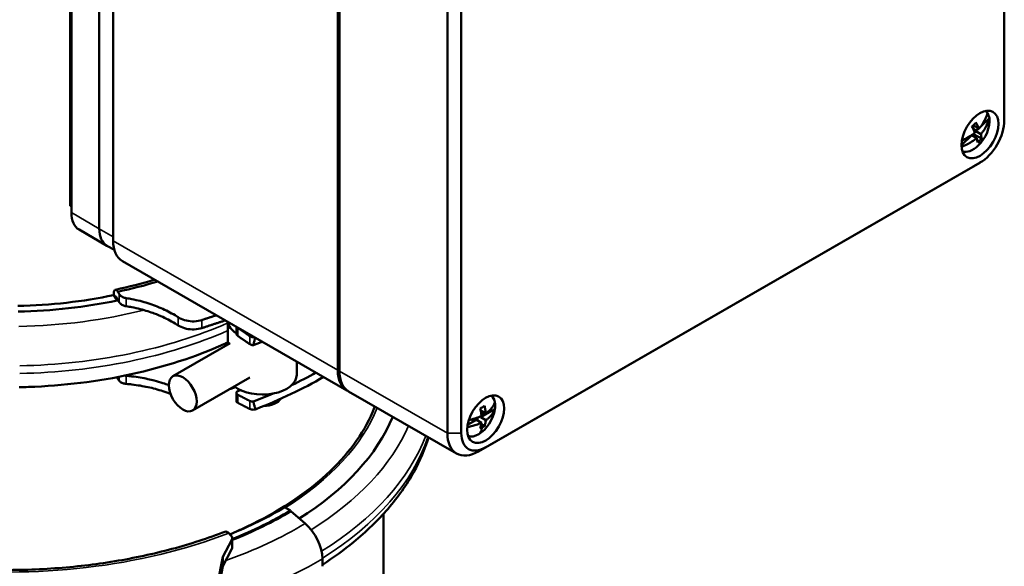
# Model space of a CAD drawing. Units: millimetres. Extents: x 0 to 2970, y 0 to 2100.
# Drawn here: x 2464 to 2664, y 1154 to 1265 of the extents above; entities that cross this region are included whole.
import ezdxf

# ---------------------------------------------------------------- set-up
doc = ezdxf.new("R2010")
doc.units = ezdxf.units.MM
doc.header["$LTSCALE"] = 5
doc.layers.add('Sichtbar (ISO)', color=7, linetype='Continuous', lineweight=50)
doc.layers.add('Sichtbar schmal (ISO)', color=7, linetype='Continuous', lineweight=35)

msp = doc.modelspace()

# ---------------------------------------------------------------- linework, layer by layer
at = {"layer": 'Sichtbar (ISO)'}
for p, q in [((2664.21, 1360.84), (2664.21, 1244.75)), ((2474.42, 1227.43), (2474.42, 1355.78)), ((2474.7, 1226.02), (2474.7, 1342.11)), ((2480.36, 1222.76), (2480.36, 1338.85)), ((2480.36, 1222.76), (2480.36, 1338.85)), ((2483.19, 1220.32), (2483.19, 1336.41)), ((2528.79, 1194.05), (2528.79, 1310.14)), ((2529.15, 1309.94), (2529.15, 1193.85)), ((2551.07, 1297.32), (2551.07, 1181.23)), ((2553.9, 1181.23), (2553.9, 1297.32)), ((2659.44, 1243.52), (2661.17, 1245.18)), ((2657.78, 1243.2), (2658.11, 1243.52)), ((2657.83, 1243.69), (2658.12, 1243.52)), ((2658.4, 1242.71), (2657.88, 1243.01)), ((2658.11, 1241.91), (2658.04, 1242.12)), ((2658.07, 1243.66), (2658.12, 1243.52)), ((2659.08, 1243.08), (2658.07, 1243.66)), ((2658.12, 1243.52), (2658.2, 1243.59)), ((2658.9, 1243.19), (2658.4, 1242.71)), ((2658.4, 1242.71), (2658.45, 1242.57)), ((2658.45, 1242.57), (2659.02, 1243.12)), ((2658.45, 1242.57), (2659.46, 1241.98)), ((2655.51, 1239.74), (2657.61, 1241.76)), ((2656.81, 1241.18), (2656.78, 1241.27)), ((2657.09, 1241.46), (2656.81, 1241.18)), ((2657.61, 1241.76), (2657.6, 1241.79)), ((2658.62, 1241.18), (2657.61, 1241.76)), ((2657.83, 1241.63), (2658.11, 1241.91)), ((2659.57, 1241.07), (2658.11, 1241.91)), ((2659.26, 1236.17), (2558.85, 1178.35)), ((2659.27, 1236.19), (2657.87, 1235.37)), ((2557.43, 1177.53), (2657.84, 1235.35)), ((2474.7, 1227.27), (2474.42, 1227.43)), ((2476.26, 1222.57), (2481.92, 1219.31)), ((2481.92, 1219.31), (2483.43, 1218.44)), ((2485.06, 1216.18), (2530.67, 1189.92)), ((2483.29, 1209.26), (2483.98, 1208.18)), ((2483.76, 1208.99), (2483.89, 1208.36)), ((2483.89, 1208.36), (2483.98, 1208.18)), ((2506.48, 1199.2), (2506.48, 1203.85)), ((2508.22, 1201.44), (2508.22, 1202.84)), ((2506.95, 1199.48), (2495.32, 1192.78)), ((2520.48, 1193.1), (2520.48, 1195.78)), ((2510.95, 1192.54), (2499.31, 1185.84)), ((2508.22, 1187.75), (2508.22, 1189.39)), ((2552.94, 1177.09), (2531.02, 1189.71)), ((2557.87, 1184.45), (2560.74, 1186.1)), ((2556.99, 1184.12), (2556.19, 1183.67)), ((2556.19, 1183.67), (2556.19, 1184.09)), ((2556.76, 1184.26), (2556.99, 1184.12)), ((2556.99, 1183.94), (2556.99, 1184.12)), ((2557.17, 1183.84), (2557.17, 1184.4)), ((2557.87, 1184.63), (2557.82, 1184.67)), ((2557.87, 1185.84), (2557.87, 1185.66)), ((2558.88, 1185.26), (2557.87, 1185.84)), ((2557.87, 1185.66), (2558.03, 1185.75)), ((2557.87, 1185.66), (2557.87, 1185.66)), ((2558.67, 1185.09), (2557.87, 1184.63)), ((2557.87, 1184.63), (2557.87, 1184.45)), ((2557.87, 1184.45), (2558.88, 1183.87)), ((2557.9, 1185.47), (2557.96, 1185.5)), ((2557.96, 1185.5), (2557.96, 1185.71)), ((2558.67, 1185.09), (2557.96, 1185.5)), ((2558.67, 1185.38), (2558.67, 1185.09)), ((2555.19, 1182.9), (2556.99, 1183.94)), ((2558, 1183.36), (2556.99, 1183.94)), ((2558.62, 1182.67), (2557.96, 1183.05)), ((2518, 1166.17), (2519.18, 1165.51)), ((2519.18, 1165.51), (2519.27, 1165.38)), ((2519.27, 1165.38), (2522.18, 1162.87)), ((2538.12, 1136.71), (2538.12, 1164.87)), ((2507.12, 1160.47), (2506.67, 1160.92)), ((2505.46, 1156.1), (2507.3, 1159.56)), ((2507.39, 1158.05), (2507.39, 1159.89)), ((2504.33, 1150.27), (2505.46, 1156.1)), ((2507.3, 1157.71), (2505.46, 1154.25)), ((2505.46, 1156.1), (2505.46, 1154.25)), ((2505.46, 1154.25), (2504.33, 1148.43)), ((2525.68, 1155.73), (2525.68, 1154.19))]:
    msp.add_line(p, q, dxfattribs=at)
for centre, major_axis in [((2659.26, 1241.9), (-2.64, -4.59)), ((2497.32, 1189.31), (-2, 3.47)), ((2558.85, 1184.08), (-2.64, -4.59))]:
    msp.add_ellipse(centre, major_axis=major_axis, ratio=0.578093, dxfattribs=at)
for centre, major_axis, ratio, start_param, end_param in [((2657.84, 1242.71), (2.37, 4.12), 0.578093, 5.997772, 6.192014), ((2657.84, 1242.71), (2.37, 4.12), 0.578093, 5.637939, 5.997772), ((2657.84, 1242.71), (-2.37, -4.12), 0.578093, 1.105467, 2.496346), ((2659.26, 1241.9), (-3.49, -6.07), 0.578093, 0.783464, 2.354261), ((2657.84, 1242.71), (-2.37, -4.12), 0.578093, 0.091172, 1.105467), ((2657.84, 1242.71), (4.49, 7.8), 0.578093, 3.925057, 3.928925), ((2480, 1229.07), (-3.74, -6.5), 0.578093, 5.495853, 6.283185), ((2485.66, 1225.81), (-3.74, -6.5), 0.578093, 5.495853, 6.283185), ((2485.66, 1225.81), (-3.74, -6.5), 0.578093, 5.495853, 6.283185), ((2489.55, 1223.98), (-4.49, -7.8), 0.578093, 5.495853, 6.283185), ((2461.62, 1245.54), (65.75, 0), 0.575862, 5.061921, 5.197054), ((2461.62, 1243.5), (63.28, 0), 0.575862, 4.747296, 5.061877), ((2461.62, 1243.5), (-65.29, 0), 0.575862, 1.605703, 1.920321), ((2461.62, 1243.55), (65.05, 0), 0.575862, 5.061909, 5.065173), ((2513.48, 1204.14), (-7, 0), 0.575862, 0.074958, 0.721649), ((2461.62, 1242.41), (90.35, 0), 0.575862, 5.299731, 5.323877), ((2535.16, 1197.72), (-4.49, -7.8), 0.578093, 5.495853, 6.322403), ((2513.48, 1193.1), (7, 0), 0.575862, 3.767989, 6.283185), ((2461.62, 1229.33), (90.5, 0), 0.575862, 5.305549, 5.502576), ((2461.62, 1230.96), (90.35, 0), 0.575862, 5.40652, 5.480422), ((2535.51, 1197.51), (-4.49, -7.8), 0.578093, 5.495853, 6.283185), ((2461.62, 1230.96), (90.35, 0), 0.575862, 5.299731, 5.35409), ((2513.48, 1189.01), (4, 0), 0.575862, 4.771645, 5.928291), ((2557.43, 1184.89), (2.37, 4.12), 0.578093, 5.67577, 6.192014), ((2557.43, 1184.89), (-2.37, -4.12), 0.578093, 0.783464, 2.174344), ((2557.43, 1184.89), (-2.37, -4.12), 0.578093, 2.174344, 2.534177), ((2461.62, 1195.21), (80.5, 0), 0.575862, 5.541701, 6.051399), ((2557.43, 1184.89), (-4.49, -7.8), 0.578093, 5.495853, 7.06665), ((2558.85, 1184.08), (-3.49, -6.07), 0.578093, 5.495853, 7.06665), ((2557.43, 1184.89), (-2.37, -4.12), 0.578093, 0.091172, 0.783464), ((2461.62, 1197.44), (78.28, 0), 0.575862, 5.329408, 5.516519), ((2461.62, 1197.44), (-79.92, 0), 0.575862, 2.180574, 2.374927), ((2461.62, 1197.36), (80.05, 0), 0.575862, 5.321046, 5.516519), ((2520.93, 1158.37), (3.38, -5.66), 0.58882, 0.777788, 2.082558), ((2505.39, 1159.89), (2, 0), 0.575862, 5.986206, 6.806905), ((2505.39, 1158.05), (2, 0), 0.575862, 5.986206, 6.283185)]:
    msp.add_ellipse(centre, major_axis=major_axis, ratio=ratio, start_param=start_param, end_param=end_param, dxfattribs=at)
for points, knots in [([(2659.08, 1243.08), (2659.14, 1243.15), (2659.2, 1243.22), (2659.52, 1243.6), (2659.74, 1243.91), (2660.34, 1244.9), (2660.61, 1245.59), (2660.79, 1246.28)], [-0.4338744, -0.4338744, -0.4338744, -0.4338744, -0.4036869, -0.4036869, -0.2704848, -0.2704848, 0, 0, 0, 0]), ([(2657.61, 1243.49), (2657.61, 1243.5), (2657.62, 1243.5), (2657.74, 1243.6), (2657.86, 1243.71), (2658.1, 1243.94), (2658.23, 1244.06), (2658.38, 1244.23), (2658.42, 1244.26), (2658.45, 1244.3)], [-0.1755739, -0.1755739, -0.1755739, -0.1755739, -0.1746639, -0.1746639, -0.1241188, -0.1241188, -0.0670396, -0.0670396, -0.0503801, -0.0503801, -0.0503801, -0.0503801]), ([(2658.45, 1244.3), (2658.57, 1244.1), (2658.68, 1243.9), (2658.87, 1243.52), (2658.96, 1243.34), (2659.06, 1243.14), (2659.07, 1243.11), (2659.08, 1243.08)], [-0.1979336, -0.1979336, -0.1979336, -0.1979336, -0.1169979, -0.1169979, -0.0397628, -0.0397628, -0.0284168, -0.0284168, -0.0284168, -0.0284168]), ([(2661.17, 1245.18), (2661.04, 1244.68), (2660.86, 1244.19), (2660.44, 1243.33), (2660.23, 1242.97), (2659.84, 1242.43), (2659.7, 1242.25), (2659.51, 1242.05), (2659.49, 1242.02), (2659.46, 1241.98)], [-0.992822, -0.992822, -0.992822, -0.992822, -0.7982981, -0.7982981, -0.6501932, -0.6501932, -0.5727584, -0.5727584, -0.5590445, -0.5590445, -0.5590445, -0.5590445]), ([(2655.59, 1240.67), (2655.83, 1240.78), (2656.07, 1240.89), (2656.73, 1241.23), (2657.15, 1241.48), (2657.75, 1241.89), (2657.95, 1242.04), (2658.17, 1242.22), (2658.21, 1242.25), (2658.24, 1242.28)], [-0.8775661, -0.8775661, -0.8775661, -0.8775661, -0.7982981, -0.7982981, -0.6501932, -0.6501932, -0.5727584, -0.5727584, -0.5590445, -0.5590445, -0.5590445, -0.5590445]), ([(2658.24, 1242.28), (2658.24, 1242.28), (2658.24, 1242.28), (2658.19, 1242.38), (2658.15, 1242.48), (2657.96, 1242.87), (2657.79, 1243.18), (2657.61, 1243.49)], [-0.2230699, -0.2230699, -0.2230699, -0.2230699, -0.2220733, -0.2220733, -0.1804, -0.1804, -0.0533367, -0.0533367, -0.0533367, -0.0533367]), ([(2658.62, 1241.18), (2658.55, 1241.12), (2658.47, 1241.06), (2658.06, 1240.74), (2657.71, 1240.49), (2656.76, 1239.93), (2656.15, 1239.64), (2655.52, 1239.38)], [-0.4338744, -0.4338744, -0.4338744, -0.4338744, -0.4036869, -0.4036869, -0.2704848, -0.2704848, -0.0667583, -0.0667583, -0.0667583, -0.0667583]), ([(2658.73, 1240.26), (2658.73, 1240.39), (2658.73, 1240.52), (2658.7, 1240.78), (2658.68, 1240.9), (2658.64, 1241.08), (2658.63, 1241.13), (2658.62, 1241.18)], [-0.197043, -0.197043, -0.197043, -0.197043, -0.1180468, -0.1180468, -0.0529411, -0.0529411, -0.0275522, -0.0275522, -0.0275522, -0.0275522]), ([(2659.17, 1240.65), (2659.04, 1240.53), (2658.91, 1240.42), (2658.76, 1240.29), (2658.75, 1240.28), (2658.73, 1240.26)], [-0.11296783, -0.11296783, -0.11296783, -0.11296783, -0.05729779, -0.05729779, -0.05037, -0.05037, -0.05037, -0.05037]), ([(2659.57, 1241.07), (2659.56, 1241.06), (2659.55, 1241.04), (2659.42, 1240.9), (2659.3, 1240.78), (2659.17, 1240.65)], [-0.06260023, -0.06260023, -0.06260023, -0.06260023, -0.05753443, -0.05753443, 0, 0, 0, 0]), ([(2659.46, 1241.98), (2659.47, 1241.96), (2659.47, 1241.93), (2659.5, 1241.78), (2659.52, 1241.68), (2659.56, 1241.39), (2659.57, 1241.22), (2659.57, 1241.07)], [-0.2228681, -0.2228681, -0.2228681, -0.2228681, -0.2078645, -0.2078645, -0.1505275, -0.1505275, -0.0533125, -0.0533125, -0.0533125, -0.0533125]), ([(2483.29, 1209.26), (2483.29, 1209.27), (2483.29, 1209.27), (2483.29, 1209.53), (2483.31, 1209.79), (2483.39, 1210.12), (2483.46, 1210.26), (2483.61, 1210.38), (2483.72, 1210.38), (2483.91, 1210.27), (2484.03, 1210.13), (2484.14, 1209.97)], [0.7308948, 0.7308948, 0.7308948, 0.7308948, 0.733074, 0.733074, 0.8247082, 0.8247082, 0.9163425, 0.9163425, 1.0079767, 1.0079767, 1.0991338, 1.0991338, 1.0991338, 1.0991338]), ([(2484.41, 1209.49), (2484.5, 1209.33), (2484.64, 1209.18), (2485.01, 1208.92), (2485.24, 1208.82), (2485.59, 1208.71), (2485.72, 1208.68), (2485.86, 1208.66)], [0.0002247, 0.0002247, 0.0002247, 0.0002247, 0.0770132, 0.0770132, 0.1540264, 0.1540264, 0.1938642, 0.1938642, 0.1938642, 0.1938642]), ([(2485.86, 1208.66), (2486.24, 1208.6), (2486.61, 1208.53), (2488.13, 1208.23), (2489.22, 1207.95), (2491.27, 1207.3), (2492.29, 1206.91), (2494.26, 1206.02), (2495.21, 1205.52), (2496.19, 1204.9), (2496.3, 1204.83), (2496.41, 1204.76)], [3.607528, 3.607528, 3.607528, 3.607528, 3.716781, 3.716781, 4.054242, 4.054242, 4.392879, 4.392879, 4.731517, 4.731517, 4.774308, 4.774308, 4.774308, 4.774308]), ([(2485.86, 1207.02), (2485.72, 1207.04), (2485.59, 1207.07), (2485.24, 1207.18), (2485.01, 1207.28), (2484.64, 1207.54), (2484.5, 1207.69), (2484.41, 1207.85)], [1.0132172, 1.0132172, 1.0132172, 1.0132172, 1.0530549, 1.0530549, 1.1300682, 1.1300682, 1.2068567, 1.2068567, 1.2068567, 1.2068567]), ([(2491.53, 1205.54), (2491.11, 1205.7), (2490.67, 1205.85), (2489.22, 1206.31), (2488.13, 1206.59), (2486.61, 1206.89), (2486.24, 1206.96), (2485.86, 1207.02)], [8.7695883, 8.7695883, 8.7695883, 8.7695883, 8.9121082, 8.9121082, 9.2495698, 9.2495698, 9.3588226, 9.3588226, 9.3588226, 9.3588226]), ([(2496.41, 1203.12), (2496.3, 1203.19), (2496.19, 1203.26), (2495.21, 1203.88), (2494.26, 1204.38), (2492.71, 1205.09), (2492.12, 1205.32), (2491.53, 1205.54)], [8.1920422, 8.1920422, 8.1920422, 8.1920422, 8.2348336, 8.2348336, 8.5734709, 8.5734709, 8.7695883, 8.7695883, 8.7695883, 8.7695883]), ([(2496.41, 1204.76), (2496.48, 1204.71), (2496.56, 1204.66), (2497.06, 1204.38), (2497.56, 1204.2), (2498.56, 1203.98), (2499.12, 1203.92), (2500.21, 1203.96), (2500.75, 1204.06), (2501.21, 1204.21), (2501.22, 1204.21), (2501.22, 1204.22)], [0.1257576, 0.1257576, 0.1257576, 0.1257576, 0.1562666, 0.1562666, 0.3125332, 0.3125332, 0.4685522, 0.4685522, 0.6245712, 0.6245712, 0.6274481, 0.6274481, 0.6274481, 0.6274481]), ([(2501.22, 1202.58), (2501.22, 1202.57), (2501.21, 1202.57), (2500.75, 1202.42), (2500.21, 1202.33), (2499.12, 1202.28), (2498.56, 1202.34), (2497.56, 1202.56), (2497.06, 1202.74), (2496.56, 1203.02), (2496.48, 1203.07), (2496.41, 1203.12)], [1.7868445, 1.7868445, 1.7868445, 1.7868445, 1.7897215, 1.7897215, 1.9457405, 1.9457405, 2.1017594, 2.1017594, 2.258026, 2.258026, 2.288535, 2.288535, 2.288535, 2.288535]), ([(2508.35, 1202.77), (2508.36, 1202.76), (2508.37, 1202.74), (2508.39, 1202.73), (2508.42, 1202.7), (2508.46, 1202.66), (2508.5, 1202.63)], [-0.00756883, -0.00756883, -0.00756883, -0.00756883, 0, 0, 0, 0.01823661, 0.01823661, 0.01823661, 0.01823661]), ([(2508.5, 1200.99), (2508.46, 1201.02), (2508.42, 1201.06), (2508.39, 1201.09), (2508.32, 1201.16), (2508.27, 1201.24), (2508.23, 1201.36), (2508.22, 1201.4), (2508.22, 1201.44)], [-0.01823661, -0.01823661, -0.01823661, -0.01823661, 0, 0, 0, 0.03748535, 0.03748535, 0.05497257, 0.05497257, 0.05497257, 0.05497257]), ([(2510.92, 1200.96), (2510.97, 1200.93), (2511.03, 1200.89), (2511.2, 1200.82), (2511.33, 1200.78), (2511.58, 1200.74), (2511.71, 1200.73), (2511.85, 1200.75), (2511.85, 1200.75), (2511.86, 1200.75)], [0.0175384, 0.0175384, 0.0175384, 0.0175384, 0.03803132, 0.03803132, 0.07606265, 0.07606265, 0.11403354, 0.11403354, 0.11544404, 0.11544404, 0.11544404, 0.11544404]), ([(2511.92, 1200.21), (2511.88, 1200.07), (2511.85, 1199.93), (2511.77, 1199.57), (2511.73, 1199.34), (2511.69, 1199.1)], [1.2159488, 1.2159488, 1.2159488, 1.2159488, 1.2624276, 1.2624276, 1.3472585, 1.3472585, 1.3472585, 1.3472585]), ([(2512.06, 1200.63), (2512.01, 1200.53), (2511.98, 1200.42), (2511.94, 1200.28), (2511.93, 1200.24), (2511.92, 1200.21)], [1.04305058, 1.04305058, 1.04305058, 1.04305058, 1.07882842, 1.07882842, 1.09017095, 1.09017095, 1.09017095, 1.09017095]), ([(2506.48, 1199.66), (2506.22, 1199.54), (2505.96, 1199.42), (2499.91, 1196.71), (2493.55, 1194.66), (2480.13, 1191.73), (2473.08, 1190.87), (2465.35, 1190.59), (2464.73, 1190.58), (2464.1, 1190.56)], [6.1489696, 6.1489696, 6.1489696, 6.1489696, 6.1626137, 6.1626137, 6.4628103, 6.4628103, 6.763007, 6.763007, 6.7893308, 6.7893308, 6.7893308, 6.7893308]), ([(2511.69, 1199.1), (2511.61, 1199.1), (2511.53, 1199.11), (2511.33, 1199.14), (2511.2, 1199.18), (2511.03, 1199.25), (2510.97, 1199.29), (2510.92, 1199.32)], [0.50440556, 0.50440556, 0.50440556, 0.50440556, 0.52746422, 0.52746422, 0.56549554, 0.56549554, 0.58598847, 0.58598847, 0.58598847, 0.58598847]), ([(2485.86, 1192.88), (2486.24, 1192.85), (2486.61, 1192.81), (2488.13, 1192.62), (2489.22, 1192.44), (2490.67, 1192.13), (2491.11, 1192.02), (2491.53, 1191.91)], [3.6075278, 3.6075278, 3.6075278, 3.6075278, 3.7167805, 3.7167805, 4.0542422, 4.0542422, 4.1967621, 4.1967621, 4.1967621, 4.1967621]), ([(2485.86, 1191.24), (2485.72, 1191.26), (2485.59, 1191.28), (2485.24, 1191.35), (2485.01, 1191.43), (2484.64, 1191.63), (2484.5, 1191.75), (2484.41, 1191.87)], [1.0132172, 1.0132172, 1.0132172, 1.0132172, 1.0530549, 1.0530549, 1.1300682, 1.1300682, 1.2068567, 1.2068567, 1.2068567, 1.2068567]), ([(2494.82, 1189.2), (2494.32, 1189.4), (2493.81, 1189.59), (2492.29, 1190.09), (2491.27, 1190.36), (2489.22, 1190.8), (2488.13, 1190.98), (2486.61, 1191.17), (2486.24, 1191.21), (2485.86, 1191.24)], [8.3917798, 8.3917798, 8.3917798, 8.3917798, 8.5734709, 8.5734709, 8.9121082, 8.9121082, 9.2495698, 9.2495698, 9.3588226, 9.3588226, 9.3588226, 9.3588226]), ([(2491.53, 1191.91), (2492.12, 1191.76), (2492.71, 1191.59), (2493.69, 1191.27), (2494.09, 1191.12), (2494.49, 1190.97)], [4.1967621, 4.1967621, 4.1967621, 4.1967621, 4.3928795, 4.3928795, 4.5343704, 4.5343704, 4.5343704, 4.5343704]), ([(2508.83, 1189.9), (2508.78, 1189.88), (2508.72, 1189.86), (2508.57, 1189.8), (2508.47, 1189.75), (2508.32, 1189.63), (2508.27, 1189.56), (2508.22, 1189.43), (2508.22, 1189.36), (2508.27, 1189.23), (2508.32, 1189.16), (2508.39, 1189.11), (2508.42, 1189.09), (2508.46, 1189.06), (2508.5, 1189.04)], [-0.1677314, -0.1677314, -0.1677314, -0.1677314, -0.1497139, -0.1497139, -0.1123423, -0.1123423, -0.0749707, -0.0749707, -0.0374854, -0.0374854, 0, 0, 0, 0.0182366, 0.0182366, 0.0182366, 0.0182366]), ([(2506.9, 1160.68), (2507.69, 1161.01), (2508.46, 1161.35), (2515.6, 1164.61), (2521.16, 1168.11), (2530.07, 1175.91), (2533.43, 1180.21), (2535.82, 1185.34), (2536.1, 1185.99), (2536.35, 1186.64)], [6.9104525, 6.9104525, 6.9104525, 6.9104525, 6.9485283, 6.9485283, 7.267437, 7.267437, 7.5866075, 7.5866075, 7.6326222, 7.6326222, 7.6326222, 7.6326222]), ([(2508.5, 1187.4), (2508.46, 1187.42), (2508.42, 1187.45), (2508.39, 1187.47), (2508.32, 1187.52), (2508.27, 1187.59), (2508.23, 1187.69), (2508.22, 1187.72), (2508.22, 1187.75)], [-0.01823661, -0.01823661, -0.01823661, -0.01823661, 0, 0, 0, 0.03748535, 0.03748535, 0.05497257, 0.05497257, 0.05497257, 0.05497257]), ([(2510.92, 1187.78), (2510.97, 1187.76), (2511.03, 1187.74), (2511.2, 1187.68), (2511.33, 1187.66), (2511.53, 1187.64), (2511.61, 1187.64), (2511.69, 1187.65)], [0.0175384, 0.0175384, 0.0175384, 0.0175384, 0.03803132, 0.03803132, 0.07606265, 0.07606265, 0.0991213, 0.0991213, 0.0991213, 0.0991213]), ([(2512.21, 1186.11), (2512.1, 1186.07), (2511.98, 1186.04), (2511.71, 1186), (2511.58, 1186), (2511.33, 1186.02), (2511.2, 1186.04), (2511.03, 1186.1), (2510.97, 1186.12), (2510.92, 1186.14)], [-0.1520044, -0.1520044, -0.1520044, -0.1520044, -0.1140335, -0.1140335, -0.0760626, -0.0760626, -0.0380313, -0.0380313, -0.0175384, -0.0175384, -0.0175384, -0.0175384]), ([(2511.69, 1187.65), (2511.73, 1187.41), (2511.77, 1187.18), (2511.85, 1186.84), (2511.88, 1186.71), (2511.92, 1186.58)], [0.9398303, 0.9398303, 0.9398303, 0.9398303, 1.0246612, 1.0246612, 1.07114, 1.07114, 1.07114, 1.07114]), ([(2511.92, 1186.58), (2511.93, 1186.55), (2511.94, 1186.52), (2511.99, 1186.37), (2512.03, 1186.25), (2512.11, 1186.15), (2512.14, 1186.12), (2512.17, 1186.11), (2512.18, 1186.11), (2512.19, 1186.11), (2512.2, 1186.11), (2512.21, 1186.11)], [0.94582811, 0.94582811, 0.94582811, 0.94582811, 0.95717064, 0.95717064, 1.0011935, 1.0011935, 1.01246764, 1.01246764, 1.01523359, 1.01523359, 1.01799953, 1.01799953, 1.01799953, 1.01799953]), ([(2557.74, 1186.25), (2557.74, 1186.25), (2557.74, 1186.25), (2557.87, 1186.31), (2558, 1186.38), (2558.26, 1186.52), (2558.39, 1186.6), (2558.55, 1186.71), (2558.59, 1186.73), (2558.62, 1186.76)], [-0.1755739, -0.1755739, -0.1755739, -0.1755739, -0.1746639, -0.1746639, -0.1241188, -0.1241188, -0.0670396, -0.0670396, -0.0503801, -0.0503801, -0.0503801, -0.0503801]), ([(2558, 1184.75), (2558, 1184.75), (2558, 1184.76), (2557.99, 1184.88), (2557.97, 1185), (2557.91, 1185.49), (2557.83, 1185.87), (2557.74, 1186.25)], [-0.2230699, -0.2230699, -0.2230699, -0.2230699, -0.2220733, -0.2220733, -0.1804, -0.1804, -0.0533367, -0.0533367, -0.0533367, -0.0533367]), ([(2558.62, 1186.76), (2558.68, 1186.51), (2558.73, 1186.27), (2558.82, 1185.8), (2558.85, 1185.58), (2558.88, 1185.32), (2558.88, 1185.29), (2558.88, 1185.26)], [-0.1979336, -0.1979336, -0.1979336, -0.1979336, -0.1169979, -0.1169979, -0.0397628, -0.0397628, -0.0284168, -0.0284168, -0.0284168, -0.0284168]), ([(2558.88, 1185.26), (2558.95, 1185.3), (2559.01, 1185.35), (2559.35, 1185.6), (2559.59, 1185.81), (2560.23, 1186.49), (2560.53, 1186.98), (2560.74, 1187.49)], [-0.4338744, -0.4338744, -0.4338744, -0.4338744, -0.4036869, -0.4036869, -0.2704848, -0.2704848, 0, 0, 0, 0]), ([(2560.74, 1186.1), (2560.59, 1185.73), (2560.39, 1185.38), (2559.93, 1184.78), (2559.7, 1184.53), (2559.29, 1184.16), (2559.13, 1184.05), (2558.94, 1183.91), (2558.91, 1183.89), (2558.88, 1183.87)], [-0.992822, -0.992822, -0.992822, -0.992822, -0.7982981, -0.7982981, -0.6501932, -0.6501932, -0.5727584, -0.5727584, -0.5590445, -0.5590445, -0.5590445, -0.5590445]), ([(2555.44, 1183.91), (2555.62, 1183.94), (2555.8, 1183.99), (2556.42, 1184.14), (2556.86, 1184.28), (2557.49, 1184.52), (2557.69, 1184.61), (2557.93, 1184.72), (2557.96, 1184.73), (2558, 1184.75)], [-0.8562549, -0.8562549, -0.8562549, -0.8562549, -0.7982981, -0.7982981, -0.6501932, -0.6501932, -0.5727584, -0.5727584, -0.5590445, -0.5590445, -0.5590445, -0.5590445]), ([(2558, 1183.36), (2557.92, 1183.32), (2557.84, 1183.29), (2557.41, 1183.09), (2557.04, 1182.95), (2556.16, 1182.68), (2555.65, 1182.55), (2555.13, 1182.45)], [-0.4338744, -0.4338744, -0.4338744, -0.4338744, -0.4036869, -0.4036869, -0.2704848, -0.2704848, -0.1037937, -0.1037937, -0.1037937, -0.1037937]), ([(2557.74, 1182.16), (2557.8, 1182.33), (2557.85, 1182.51), (2557.92, 1182.85), (2557.95, 1183.01), (2557.98, 1183.23), (2557.99, 1183.3), (2558, 1183.36)], [-0.197043, -0.197043, -0.197043, -0.197043, -0.1180468, -0.1180468, -0.0529411, -0.0529411, -0.0275522, -0.0275522, -0.0275522, -0.0275522]), ([(2558.2, 1182.4), (2558.07, 1182.33), (2557.93, 1182.26), (2557.77, 1182.18), (2557.76, 1182.17), (2557.74, 1182.16)], [-0.11296783, -0.11296783, -0.11296783, -0.11296783, -0.05729779, -0.05729779, -0.05037, -0.05037, -0.05037, -0.05037]), ([(2558.62, 1182.67), (2558.61, 1182.66), (2558.6, 1182.66), (2558.46, 1182.56), (2558.33, 1182.48), (2558.2, 1182.4)], [-0.06260023, -0.06260023, -0.06260023, -0.06260023, -0.05753443, -0.05753443, 0, 0, 0, 0]), ([(2558.88, 1183.87), (2558.88, 1183.83), (2558.87, 1183.79), (2558.85, 1183.61), (2558.83, 1183.47), (2558.75, 1183.1), (2558.69, 1182.88), (2558.62, 1182.67)], [-0.2228681, -0.2228681, -0.2228681, -0.2228681, -0.2078645, -0.2078645, -0.1505275, -0.1505275, -0.0533125, -0.0533125, -0.0533125, -0.0533125]), ([(2525.68, 1154.51), (2527.93, 1155.97), (2530.05, 1157.5), (2534.63, 1161.25), (2536.97, 1163.51), (2541.07, 1168.28), (2542.83, 1170.77), (2545.5, 1175.64), (2546.5, 1177.99), (2547.22, 1180.38)], [0.8369382, 0.8369382, 0.8369382, 0.8369382, 0.9528685, 0.9528685, 1.1062017, 1.1062017, 1.2595348, 1.2595348, 1.3941613, 1.3941613, 1.3941613, 1.3941613]), ([(2505.88, 1161.22), (2502.47, 1159.89), (2498.86, 1158.72), (2491.37, 1156.71), (2487.48, 1155.87), (2479.51, 1154.55), (2475.43, 1154.07), (2467.19, 1153.49), (2463.03, 1153.38), (2454.74, 1153.55), (2450.6, 1153.82), (2446.53, 1154.27)], [5.6942927, 5.6942927, 5.6942927, 5.6942927, 5.8512818, 5.8512818, 6.0082708, 6.0082708, 6.1652599, 6.1652599, 6.322249, 6.322249, 6.4792381, 6.4792381, 6.4792381, 6.4792381]), ([(2506.67, 1160.92), (2506.52, 1161.07), (2506.35, 1161.18), (2506.1, 1161.26), (2505.98, 1161.26), (2505.88, 1161.22)], [0.3711917, 0.3711917, 0.3711917, 0.3711917, 0.4588761, 0.4588761, 0.5311218, 0.5311218, 0.5311218, 0.5311218])]:
    msp.add_open_spline(points, degree=3, knots=knots, dxfattribs=at)
for points in [[(2491.62, 1212.41), (2489.04, 1211.62), (2486.37, 1210.94), (2483.63, 1210.36)], [(2484.12, 1192.27), (2484.06, 1192.37), (2484, 1192.48), (2483.94, 1192.61)], [(2485.56, 1192.92), (2485.65, 1192.91), (2485.76, 1192.89), (2485.86, 1192.88)]]:
    msp.add_open_spline(points, degree=3, dxfattribs=at)
for points, weights in [([(2484.41, 1207.85), (2484.08, 1208.43), (2483.76, 1208.99)], [1.00356966439, 1.01831535209, 1.03306055367]), ([(2484.14, 1209.97), (2484.27, 1209.73), (2484.41, 1209.49)], [1.01572446313, 1.00964710505, 1.00356966439]), ([(2501.22, 1204.22), (2502.69, 1204.7), (2504.16, 1205.18)], [1.03753961299, 1.03761411776, 1.03723167791]), ([(2505.98, 1204.14), (2503.6, 1203.36), (2501.22, 1202.58)], [1.03658469353, 1.03766014885, 1.03753961299]), ([(2508.5, 1202.63), (2509.69, 1201.81), (2510.92, 1200.96)], [1.03416376382, 1.01732207027, 1.00035554796]), ([(2510.92, 1199.32), (2509.69, 1200.17), (2508.5, 1200.99)], [1.00035554795, 1.01732207028, 1.03416376386]), ([(2484.41, 1191.87), (2484.26, 1192.07), (2484.12, 1192.27)], [1.00356966439, 1.00997349969, 1.0163772433]), ([(2508.03, 1190.57), (2507.41, 1190.36), (2506.8, 1190.15)], [1.03543509429, 1.0358464878, 1.03617792322]), ([(2508.5, 1189.04), (2509.69, 1188.42), (2510.92, 1187.78)], [1.03416376382, 1.01732207027, 1.00035554796]), ([(2509.09, 1189.96), (2508.96, 1189.93), (2508.83, 1189.9)], [1.02120586267, 1.02136403149, 1.02151953607]), ([(2510.92, 1186.14), (2509.69, 1186.78), (2508.5, 1187.4)], [1.00035554795, 1.01732207028, 1.03416376386])]:
    msp.add_rational_spline(points, weights, degree=2, dxfattribs=at)
at = {"layer": 'Sichtbar schmal (ISO)'}
for p, q in [((2657.84, 1235.35), (2659.26, 1236.17)), ((2474.7, 1226.02), (2480.36, 1222.76)), ((2480.36, 1222.76), (2483.19, 1221.13)), ((2483.19, 1220.32), (2528.79, 1194.05)), ((2484.41, 1209.49), (2484.41, 1207.85)), ((2485.86, 1208.66), (2485.86, 1207.02)), ((2496.41, 1204.76), (2496.41, 1203.12)), ((2501.22, 1204.22), (2501.22, 1202.58)), ((2508.5, 1202.63), (2508.5, 1200.99)), ((2510.92, 1200.96), (2510.92, 1199.32)), ((2484.41, 1191.87), (2484.41, 1192.7)), ((2485.86, 1191.24), (2485.86, 1192.88)), ((2551.07, 1181.23), (2529.15, 1193.85)), ((2508.5, 1187.4), (2508.5, 1189.04)), ((2510.92, 1186.14), (2510.92, 1187.78)), ((2551.07, 1181.23), (2553.9, 1181.23)), ((2557.43, 1177.53), (2558.85, 1178.35)), ((2507.3, 1159.56), (2507.3, 1157.71))]:
    msp.add_line(p, q, dxfattribs=at)
for centre, major_axis, start_param, end_param in [((2461.62, 1242.65), (69.08, 0), 4.747296, 5.126406), ((2461.62, 1237.46), (73.94, 0), 4.747296, 5.364315), ((2461.62, 1235.91), (73.94, 0), 4.747296, 5.364315), ((2461.62, 1196.38), (77.2, 0), 5.533763, 6.056025), ((2461.62, 1194.42), (84.05, 0), 5.538058, 6.038918), ((2461.62, 1191.27), (87, 0), 5.537072, 6.070817), ((2461.62, 1189.72), (87, 0), 5.539947, 6.09697), ((2461.62, 1196.46), (84.08, 0), 5.269117, 5.516519), ((2461.62, 1199.49), (80.71, 0), 4.522141, 5.304526), ((2461.62, 1191.27), (88.94, 0), 5.156788, 5.516519)]:
    msp.add_ellipse(centre, major_axis=major_axis, ratio=0.575862, start_param=start_param, end_param=end_param, dxfattribs=at)
for points in [[(2658.9, 1239.64), (2659.07, 1239.93), (2659.16, 1240.27), (2659.17, 1240.65)], [(2557.43, 1181.01), (2557.77, 1181.43), (2558.02, 1181.89), (2558.2, 1182.4)]]:
    msp.add_open_spline(points, degree=3, dxfattribs=at)

doc.saveas('drawing.dxf')
